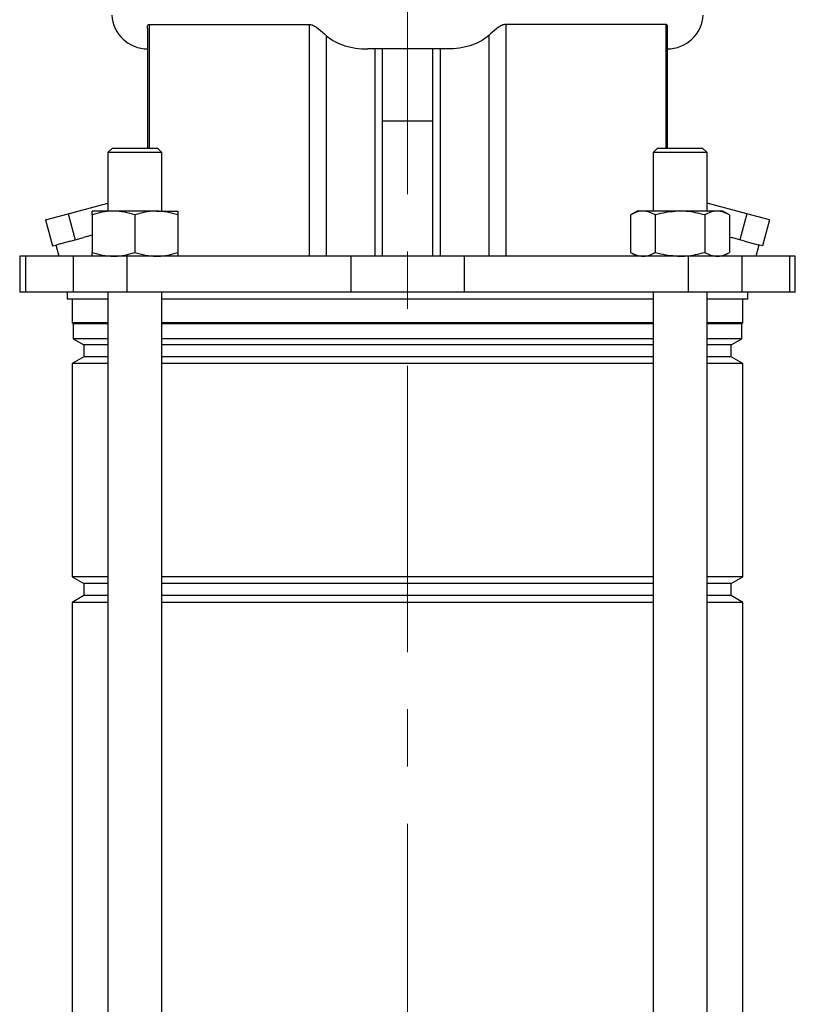
# Model space of a CAD drawing. Units: millimetres. Extents: x -4 to 213, y 0 to 297.
# Drawn here: x 132 to 166, y 177 to 221 of the extents above; entities that cross this region are included whole.
import ezdxf

# ---------------------------------------------------------------- set-up
doc = ezdxf.new("R2010")
doc.units = ezdxf.units.MM
doc.linetypes.add('CENTERX2', pattern=[20.32, 12.7, -2.54, 2.54, -2.54])
doc.layers.add('FORMAT', color=7, linetype='Continuous')

msp = doc.modelspace()

# ---------------------------------------------------------------- linework, layer by layer
at = {"color": 7, "linetype": 'Continuous', "lineweight": 25}
for p, q in [((137.75406103, 220.33493416), (137.75406103, 215.01699515)), ((137.82656053, 220.5079369), (144.92175196, 220.5079369)), ((144.92175196, 220.5079369), (144.92175196, 210.21699515)), ((160.75524884, 220.5079369), (153.66005741, 220.5079369)), ((153.66005741, 220.5079369), (153.66005741, 210.21699515)), ((160.82774834, 215.01699515), (160.82774834, 220.33493416)), ((145.67942795, 220.01634349), (145.67942795, 210.21699515)), ((152.90238142, 220.01634349), (152.90238142, 210.21699515)), ((151.05240474, 219.41699515), (147.52940463, 219.41699515)), ((147.83805054, 219.41699515), (147.83805054, 210.21699515)), ((148.18447958, 210.21699515), (148.18447958, 219.41699515)), ((150.39732979, 219.41699515), (150.39732979, 210.21699515)), ((150.74375883, 219.41699515), (150.74375883, 210.21699515)), ((150.39732979, 216.21699515), (148.18447958, 216.21699515)), ((136.19937873, 215.01699515), (135.99937873, 214.81699515)), ((136.19937873, 215.01699515), (138.19937873, 215.01699515)), ((138.39937873, 214.81699515), (138.19937873, 215.01699515)), ((160.38243064, 215.01699515), (160.18243064, 214.81699515)), ((160.38243064, 215.01699515), (162.38243064, 215.01699515)), ((162.58243064, 214.81699515), (162.38243064, 215.01699515)), ((135.99937873, 214.81699515), (135.99937873, 212.21699515)), ((138.39937873, 214.81699515), (135.99937873, 214.81699515)), ((138.39937873, 212.21699515), (138.39937873, 214.81699515)), ((160.18243064, 214.81699515), (160.18243064, 212.21699515)), ((162.58243064, 214.81699515), (160.18243064, 214.81699515)), ((162.58243064, 212.21699515), (162.58243064, 214.81699515)), ((134.23092542, 212.10340248), (135.99937873, 212.57725812)), ((164.35088395, 212.10340248), (162.58243064, 212.57725812)), ((133.22653804, 211.8342777), (134.23092542, 212.10340248)), ((134.23092542, 212.10340248), (134.54150827, 210.94429149)), ((136.24937873, 212.21699515), (135.29937873, 212.21699515)), ((135.29937873, 212.047294), (135.29937873, 210.38669631)), ((138.14937873, 212.21699515), (136.24937873, 212.21699515)), ((137.19937873, 212.047294), (137.19937873, 210.38669631)), ((138.14937873, 212.21699515), (139.09937873, 212.21699515)), ((139.09937873, 212.047294), (139.09937873, 210.38669631)), ((159.48243064, 212.21699515), (159.18849962, 212.047294)), ((159.18849962, 212.047294), (159.18849962, 210.38669631)), ((159.73698238, 212.21699515), (159.48243064, 212.21699515)), ((161.38243064, 212.21699515), (159.73698238, 212.21699515)), ((160.28546513, 212.047294), (160.28546513, 210.38669631)), ((163.02787891, 212.21699515), (161.38243064, 212.21699515)), ((162.47939615, 212.047294), (162.47939615, 210.38669631)), ((163.28243064, 212.21699515), (163.02787891, 212.21699515)), ((163.57636167, 212.047294), (163.28243064, 212.21699515)), ((163.57636167, 212.047294), (163.57636167, 210.38669631)), ((164.35088395, 212.10340248), (164.0403011, 210.94429149)), ((165.35527133, 211.8342777), (164.35088395, 212.10340248)), ((133.22653804, 211.8342777), (133.5371209, 210.67516671)), ((165.35527133, 211.8342777), (165.04468847, 210.67516671)), ((135.29937873, 211.14736227), (134.91788445, 211.04514119)), ((133.5371209, 210.67516671), (133.73661141, 210.72862003)), ((133.69341915, 210.7170467), (133.82740756, 210.21699515)), ((134.34201776, 210.89083817), (133.73661141, 210.72862003)), ((134.34201776, 210.89083817), (134.54150827, 210.94429149)), ((134.54150827, 210.94429149), (134.91788445, 211.04514119)), ((163.57636167, 211.06860369), (163.66392492, 211.04514119)), ((164.0403011, 210.94429149), (163.66392492, 211.04514119)), ((164.23979161, 210.89083817), (164.0403011, 210.94429149)), ((164.23979161, 210.89083817), (164.84519796, 210.72862003)), ((164.75440181, 210.21699515), (164.88839022, 210.7170467)), ((165.04468847, 210.67516671), (164.84519796, 210.72862003)), ((132.08690468, 210.21699515), (132.08690468, 208.61699515)), ((132.35088167, 210.21699515), (132.08690468, 210.21699515)), ((132.35088167, 210.21699515), (132.35088167, 208.61699515)), ((134.46427429, 210.21699515), (132.35088167, 210.21699515)), ((134.46427429, 210.21699515), (134.46427429, 208.61699515)), ((136.83660089, 210.21699515), (134.46427429, 210.21699515)), ((136.83660089, 210.21699515), (136.83660089, 208.61699515)), ((146.77933146, 210.21699515), (136.83660089, 210.21699515)), ((146.77933146, 210.21699515), (146.77933146, 208.61699515)), ((151.80247791, 210.21699515), (146.77933146, 210.21699515)), ((151.80247791, 210.21699515), (151.80247791, 208.61699515)), ((161.74520848, 210.21699515), (151.80247791, 210.21699515)), ((159.18849962, 210.38669631), (159.48243064, 210.21699515)), ((161.74520848, 210.21699515), (161.74520848, 208.61699515)), ((164.11753508, 210.21699515), (161.74520848, 210.21699515)), ((163.28243064, 210.21699515), (163.57636167, 210.38669631)), ((164.11753508, 210.21699515), (164.11753508, 208.61699515)), ((166.2309277, 210.21699515), (164.11753508, 210.21699515)), ((166.2309277, 210.21699515), (166.2309277, 208.61699515)), ((166.49490468, 210.21699515), (166.2309277, 210.21699515)), ((166.49490468, 208.61699515), (166.49490468, 210.21699515)), ((132.35088167, 208.61699515), (132.08690468, 208.61699515)), ((134.46427429, 208.61699515), (132.35088167, 208.61699515)), ((134.19090468, 208.61699515), (134.19090468, 208.31699515)), ((136.83660089, 208.61699515), (134.46427429, 208.61699515)), ((135.99937873, 208.61699515), (135.99937873, 158.31699515)), ((146.77933146, 208.61699515), (136.83660089, 208.61699515)), ((138.39937873, 158.31699515), (138.39937873, 208.61699515)), ((151.80247791, 208.61699515), (146.77933146, 208.61699515)), ((161.74520848, 208.61699515), (151.80247791, 208.61699515)), ((160.18243064, 208.61699515), (160.18243064, 158.31699515)), ((164.11753508, 208.61699515), (161.74520848, 208.61699515)), ((162.58243064, 158.31699515), (162.58243064, 208.61699515)), ((166.2309277, 208.61699515), (164.11753508, 208.61699515)), ((164.39090468, 208.31699515), (164.39090468, 208.61699515)), ((166.49490468, 208.61699515), (166.2309277, 208.61699515)), ((135.99937873, 208.31699515), (134.19090468, 208.31699515)), ((134.41090468, 208.31699515), (134.41090468, 207.26101536)), ((160.18243064, 208.31699515), (138.39937873, 208.31699515)), ((164.39090468, 208.31699515), (162.58243064, 208.31699515)), ((164.17090468, 207.26101536), (164.17090468, 208.31699515)), ((134.41090468, 207.26101536), (134.46090468, 207.21101536)), ((135.99937873, 207.26101536), (134.41090468, 207.26101536)), ((134.46090468, 207.21101536), (134.46090468, 206.55534978)), ((135.99937873, 207.21101536), (134.46090468, 207.21101536)), ((160.18243064, 207.26101536), (138.39937873, 207.26101536)), ((160.18243064, 207.21101536), (138.39937873, 207.21101536)), ((164.17090468, 207.26101536), (162.58243064, 207.26101536)), ((164.12090468, 207.21101536), (162.58243064, 207.21101536)), ((164.12090468, 207.21101536), (164.17090468, 207.26101536)), ((164.12090468, 206.55534978), (164.12090468, 207.21101536)), ((134.46090468, 206.55534978), (134.93090468, 206.28399515)), ((135.99937873, 206.55534978), (134.46090468, 206.55534978)), ((134.93090468, 206.28399515), (134.93090468, 205.74999515)), ((135.99937873, 206.28399515), (134.93090468, 206.28399515)), ((160.18243064, 206.55534978), (138.39937873, 206.55534978)), ((160.18243064, 206.28399515), (138.39937873, 206.28399515)), ((164.12090468, 206.55534978), (162.58243064, 206.55534978)), ((163.65090468, 206.28399515), (162.58243064, 206.28399515)), ((163.65090468, 206.28399515), (164.12090468, 206.55534978)), ((163.65090468, 205.74999515), (163.65090468, 206.28399515)), ((134.93090468, 205.74999515), (134.41090468, 205.44977301)), ((134.41090468, 205.44977301), (134.41090468, 195.98421729)), ((135.99937873, 205.44977301), (134.41090468, 205.44977301)), ((135.99937873, 205.74999515), (134.93090468, 205.74999515)), ((160.18243064, 205.74999515), (138.39937873, 205.74999515)), ((160.18243064, 205.44977301), (138.39937873, 205.44977301)), ((163.65090468, 205.74999515), (162.58243064, 205.74999515)), ((164.17090468, 205.44977301), (162.58243064, 205.44977301)), ((164.17090468, 205.44977301), (163.65090468, 205.74999515)), ((164.17090468, 195.98421729), (164.17090468, 205.44977301)), ((134.41090468, 195.98421729), (134.93090468, 195.68399515)), ((135.99937873, 195.98421729), (134.41090468, 195.98421729)), ((160.18243064, 195.98421729), (138.39937873, 195.98421729)), ((164.17090468, 195.98421729), (162.58243064, 195.98421729)), ((163.65090468, 195.68399515), (164.17090468, 195.98421729)), ((134.93090468, 195.68399515), (134.93090468, 195.14999515)), ((135.99937873, 195.68399515), (134.93090468, 195.68399515)), ((160.18243064, 195.68399515), (138.39937873, 195.68399515)), ((163.65090468, 195.68399515), (162.58243064, 195.68399515)), ((163.65090468, 195.14999515), (163.65090468, 195.68399515)), ((134.93090468, 195.14999515), (134.41090468, 194.84977301)), ((135.99937873, 195.14999515), (134.93090468, 195.14999515)), ((160.18243064, 195.14999515), (138.39937873, 195.14999515)), ((163.65090468, 195.14999515), (162.58243064, 195.14999515)), ((164.17090468, 194.84977301), (163.65090468, 195.14999515)), ((134.41090468, 194.84977301), (134.41090468, 170.18421729)), ((135.99937873, 194.84977301), (134.41090468, 194.84977301)), ((160.18243064, 194.84977301), (138.39937873, 194.84977301)), ((164.17090468, 194.84977301), (162.58243064, 194.84977301)), ((164.17090468, 170.18421729), (164.17090468, 194.84977301))]:
    msp.add_line(p, q, dxfattribs=at)
at = {"color": 8, "linetype": 'Continuous', "lineweight": 25}
for p, q in [((137.82656053, 220.5079369), (137.82656053, 215.01699515)), ((160.75524884, 220.5079369), (160.75524884, 215.01699515))]:
    msp.add_line(p, q, dxfattribs=at)
at = {"color": 7, "linetype": 'Continuous', "lineweight": 25}
for centre, start, end in [((137.76776318, 221.01699515), 183.468229259, 270), ((160.81404619, 221.01699515), 270, 356.531770741)]:
    msp.add_arc(centre, 1.6, start, end, dxfattribs=at)
for points, knots in [([(137.75440292, 220.33493416), (137.75578502, 220.36552854), (137.75861893, 220.42826023), (137.78370158, 220.4967522), (137.81558659, 220.50507308), (137.82656053, 220.5079369)], [0, 0, 0, 0, 0.3843656504, 0.7881155096, 1, 1, 1, 1]), ([(144.92175196, 220.5079369), (144.96863611, 220.50153039), (145.0839868, 220.48576823), (145.32116812, 220.33283776), (145.51926808, 220.16145205), (145.65387919, 220.03949126), (145.67942795, 220.01634349)], [0, 0, 0, 0, 0.1571423967, 0.3866228431, 0.8835829594, 1, 1, 1, 1]), ([(153.66005741, 220.5079369), (153.61317326, 220.50153039), (153.49782257, 220.48576823), (153.26064125, 220.33283776), (153.06254129, 220.16145205), (152.92793018, 220.03949126), (152.90238142, 220.01634349)], [0, 0, 0, 0, 0.1571423967, 0.3866228431, 0.8835829594, 1, 1, 1, 1]), ([(160.82740645, 220.33493416), (160.82602435, 220.36552854), (160.82319044, 220.42826023), (160.79810779, 220.4967522), (160.76622278, 220.50507308), (160.75524884, 220.5079369)], [0, 0, 0, 0, 0.3843656504, 0.7881155096, 1, 1, 1, 1]), ([(145.67942795, 220.01634349), (145.77801318, 219.9374441), (145.97846986, 219.77701532), (146.37281959, 219.59320362), (146.84625928, 219.46196686), (147.25365072, 219.41986545), (147.4829543, 219.41747865), (147.52940463, 219.41699515)], [0, 0, 0, 0, 0.1855704829, 0.3773267469, 0.64956267, 0.9290114573, 1, 1, 1, 1]), ([(152.90238142, 220.01634349), (152.80379619, 219.9374441), (152.60333951, 219.77701532), (152.20898978, 219.59320362), (151.73555009, 219.46196686), (151.32815865, 219.41986545), (151.09885507, 219.41747865), (151.05240474, 219.41699515)], [0, 0, 0, 0, 0.1855704829, 0.3773267469, 0.64956267, 0.9290114573, 1, 1, 1, 1]), ([(136.24937873, 212.21699515), (136.22686009, 212.21679252), (136.05633287, 212.21525801), (135.73481296, 212.17819443), (135.44540745, 212.09119322), (135.29937873, 212.047294)], [0, 0, 0, 0, 0.07009182702, 0.53078536086, 1, 1, 1, 1]), ([(135.29937873, 212.047294), (135.29937873, 212.11569372), (135.29937873, 212.206338), (135.29937873, 212.21489518), (135.29937873, 212.21699515)], [0, 0, 0, 0, 0.7545949558, 1, 1, 1, 1]), ([(137.19937873, 212.047294), (137.04509455, 212.09472513), (136.73369744, 212.19045704), (136.41179303, 212.20809571), (136.24937873, 212.21699515)], [0, 0, 0, 0, 0.4954579635, 1, 1, 1, 1]), ([(138.14937873, 212.21699515), (138.12686009, 212.21679252), (137.95633287, 212.21525801), (137.63481296, 212.17819443), (137.34540745, 212.09119322), (137.19937873, 212.047294)], [0, 0, 0, 0, 0.07009182702, 0.53078536086, 1, 1, 1, 1]), ([(139.09937873, 212.047294), (138.94509455, 212.09472513), (138.63369744, 212.19045704), (138.31179303, 212.20809571), (138.14937873, 212.21699515)], [0, 0, 0, 0, 0.4954579635, 1, 1, 1, 1]), ([(139.09937873, 212.21699515), (139.09937873, 212.21489518), (139.09937873, 212.206338), (139.09937873, 212.11569372), (139.09937873, 212.047294)], [0, 0, 0, 0, 0.2454050442, 1, 1, 1, 1]), ([(159.73698238, 212.21699515), (159.72398123, 212.21679252), (159.6255273, 212.21525801), (159.43989769, 212.17819443), (159.27280934, 212.09119322), (159.18849962, 212.047294)], [0, 0, 0, 0, 0.07009182702, 0.53078536086, 1, 1, 1, 1]), ([(160.28546513, 212.047294), (160.19638912, 212.09472513), (160.01660392, 212.19045704), (159.83075232, 212.20809571), (159.73698238, 212.21699515)], [0, 0, 0, 0, 0.4954579635, 1, 1, 1, 1]), ([(161.38243064, 212.21699515), (161.09576849, 212.19650501), (160.72433859, 212.1699558), (160.3670138, 212.07008623), (160.28546513, 212.047294)], [0, 0, 0, 0, 0.7717799901, 1, 1, 1, 1]), ([(162.47939615, 212.047294), (162.20645965, 212.11569372), (161.84476029, 212.206338), (161.47353195, 212.21489518), (161.38243064, 212.21699515)], [0, 0, 0, 0, 0.7545949558, 1, 1, 1, 1]), ([(163.02787891, 212.21699515), (163.01487777, 212.21679252), (162.91642383, 212.21525801), (162.73079422, 212.17819443), (162.56370588, 212.09119322), (162.47939615, 212.047294)], [0, 0, 0, 0, 0.07009182702, 0.53078536086, 1, 1, 1, 1]), ([(163.57636167, 212.047294), (163.48728566, 212.09472513), (163.30750045, 212.19045704), (163.12164885, 212.20809571), (163.02787891, 212.21699515)], [0, 0, 0, 0, 0.4954579635, 1, 1, 1, 1]), ([(135.29937873, 210.38669631), (135.4536629, 210.33926517), (135.76506001, 210.24353326), (136.08696442, 210.2258946), (136.24937873, 210.21699515)], [0, 0, 0, 0, 0.4954579635, 1, 1, 1, 1]), ([(135.29937873, 210.21699515), (135.29937873, 210.21909513), (135.29937873, 210.2276523), (135.29937873, 210.31829659), (135.29937873, 210.38669631)], [0, 0, 0, 0, 0.2454050442, 1, 1, 1, 1]), ([(136.24937873, 210.21699515), (136.27189737, 210.21719779), (136.44242459, 210.21873229), (136.7639445, 210.25579588), (137.05335001, 210.34279709), (137.19937873, 210.38669631)], [0, 0, 0, 0, 0.070091827, 0.5307853609, 1, 1, 1, 1]), ([(137.19937873, 210.38669631), (137.3536629, 210.33926517), (137.66506001, 210.24353326), (137.98696442, 210.2258946), (138.14937873, 210.21699515)], [0, 0, 0, 0, 0.4954579635, 1, 1, 1, 1]), ([(138.14937873, 210.21699515), (138.17189737, 210.21719779), (138.34242459, 210.21873229), (138.6639445, 210.25579588), (138.95335001, 210.34279709), (139.09937873, 210.38669631)], [0, 0, 0, 0, 0.07009182702, 0.53078536086, 1, 1, 1, 1]), ([(139.09937873, 210.38669631), (139.09937873, 210.31829659), (139.09937873, 210.2276523), (139.09937873, 210.21909513), (139.09937873, 210.21699515)], [0, 0, 0, 0, 0.7545949558, 1, 1, 1, 1]), ([(159.18849962, 210.38669631), (159.27757563, 210.33926517), (159.45736083, 210.24353326), (159.64321243, 210.2258946), (159.73698238, 210.21699515)], [0, 0, 0, 0, 0.4954579635, 1, 1, 1, 1]), ([(159.73698238, 210.21699515), (159.74998352, 210.21719779), (159.84843745, 210.21873229), (160.03406706, 210.25579588), (160.20115541, 210.34279709), (160.28546513, 210.38669631)], [0, 0, 0, 0, 0.070091827, 0.5307853609, 1, 1, 1, 1]), ([(160.28546513, 210.38669631), (160.3670138, 210.36390407), (160.72433859, 210.2640345), (161.09576849, 210.2374853), (161.38243064, 210.21699515)], [0, 0, 0, 0, 0.2282200099, 1, 1, 1, 1]), ([(161.38243064, 210.21699515), (161.47353195, 210.21909513), (161.84476029, 210.2276523), (162.20645965, 210.31829659), (162.47939615, 210.38669631)], [0, 0, 0, 0, 0.2454050442, 1, 1, 1, 1]), ([(162.47939615, 210.38669631), (162.56847217, 210.33926517), (162.74825737, 210.24353326), (162.93410897, 210.2258946), (163.02787891, 210.21699515)], [0, 0, 0, 0, 0.4954579635, 1, 1, 1, 1]), ([(163.02787891, 210.21699515), (163.04088005, 210.21719779), (163.13933399, 210.21873229), (163.3249636, 210.25579588), (163.49205194, 210.34279709), (163.57636167, 210.38669631)], [0, 0, 0, 0, 0.07009182702, 0.53078536086, 1, 1, 1, 1])]:
    msp.add_open_spline(points, degree=3, knots=knots, dxfattribs=at)
at = {"layer": 'FORMAT', "linetype": 'CENTERX2', "lineweight": 18}
msp.add_line((149.29090468, 152.00711059), (149.29090468, 272.26466268), dxfattribs=at)

doc.saveas('drawing.dxf')
